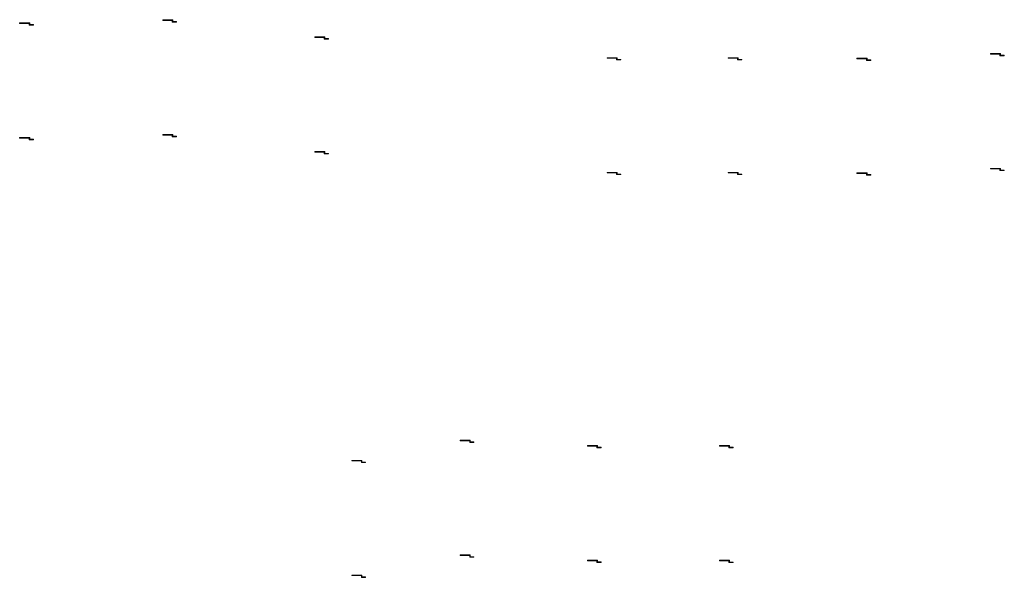
# Model space of a CAD drawing. Extents: x -20376 to 19872, y -20858 to 19376.
# Drawn here: x -3376 to -897, y 1531 to 2934 of the extents above; entities that cross this region are included whole.
import ezdxf

# ---------------------------------------------------------------- set-up
doc = ezdxf.new("R2010")
doc.units = 0
doc.header["$MEASUREMENT"] = 0
doc.layers.get('0').update_dxf_attribs({"lineweight": 0})
doc.layers.add('Glass', color=150, linetype='Continuous', lineweight=0)

# ---------------------------------------------------------------- blocks, each defined once
blk = doc.blocks.new('*E')
at = {"linetype": 'Continuous'}
for points in [[(-20440.6, 466), (-20449.9, 466), (-20449.9, 461.7), (-20475.2, 461.7), (-20475.2, 463.2), (-20451.4, 463.2), (-20451.4, 467.5), (-20440.6, 467.5)], [(-20440.6, 177.2), (-20449.9, 177.2), (-20449.9, 173), (-20475.2, 173), (-20475.2, 174.5), (-20451.4, 174.5), (-20451.4, 178.7), (-20440.6, 178.7)]]:
    blk.add_hatch(color=9, dxfattribs=at).paths.add_polyline_path(points)
at = {"color": 7, "linetype": 'Continuous', "lineweight": 0, "flags": 128}
for points in [[(-20440.6, 466), (-20449.9, 466), (-20449.9, 461.7), (-20475.2, 461.7), (-20475.2, 463.2), (-20451.4, 463.2), (-20451.4, 467.5), (-20440.6, 467.5)], [(-20440.6, 177.2), (-20449.9, 177.2), (-20449.9, 173), (-20475.2, 173), (-20475.2, 174.5), (-20451.4, 174.5), (-20451.4, 178.7), (-20440.6, 178.7)]]:
    blk.add_lwpolyline(points, close=True, dxfattribs=at)
blk = doc.blocks.new('EAS_GlassSwissSpacer', base_point=(-18739.9, 2433.5))
at = {"layer": 'Glass', "linetype": 'Continuous'}
blk.add_blockref('*E', (0, 0), dxfattribs=at)
blk.add_blockref('*E', (0, 0), dxfattribs=at)
blk.add_blockref('*E', (0, 0), dxfattribs=at)
blk.add_blockref('*E', (0, 0), dxfattribs=at)
blk.add_blockref('*E', (0, 0), dxfattribs=at)
blk.add_blockref('*E', (0, 0), dxfattribs=at)
blk = doc.blocks.new('EAS_Glass_44mm', base_point=(-20551.5, 2598.2))
blk.add_blockref('EAS_GlassSwissSpacer', (-20561.5, 2604.3))
blk = doc.blocks.new('SI75_75Glazing44mm', base_point=(-20843, 2602.8))
blk.add_blockref('EAS_Glass_44mm', (-20848.5, 2576.7))
blk = doc.blocks.new('SI75_75SelectedGlass', base_point=(-20946.4, 2602.7))
blk.add_blockref('SI75_75Glazing44mm', (-20945.4, 2602.8))
blk = doc.blocks.new('SI75_85Glazing44', base_point=(-20542, 2626.2))
blk.add_blockref('EAS_Glass_44mm', (-20551.5, 2598.2))
blk = doc.blocks.new('SI75_85SelectedGlass', base_point=(-20644.8, 2626.2))
blk.add_blockref('SI75_85Glazing44', (-20644.8, 2626.2))
blk = doc.blocks.new('75SI_Sash78mm', base_point=(-19422.2, 3139.2))
at = {"rotation": 90}
blk.add_blockref('SI75_85SelectedGlass', (-19417.2, 3139.2), dxfattribs=at)
blk = doc.blocks.new('75SI_Sash78mmWithScreen', base_point=(-19468.1, 3139.2))
blk.add_blockref('75SI_Sash78mm', (-19422.2, 3139.2))
blk = doc.blocks.new('75SI_Sash70mm', base_point=(-20161.6, 3179.2))
blk.add_blockref('SI75_85SelectedGlass', (-20161.6, 3159.6))
blk = doc.blocks.new('75SI_Sash88mmBottom', base_point=(-19175, 2367))
at = {"extrusion": (0, 0, -1), "zscale": -0.9999999999999991, "rotation": 180}
blk.add_blockref('SI75_85SelectedGlass', (19167.5, 2393.5), dxfattribs=at)
blk = doc.blocks.new('75SI_Sash98mmBottom', base_point=(-18819.5, 2372))
at = {"extrusion": (0, 0, -1), "zscale": -0.9999999999999991, "rotation": 180}
blk.add_blockref('SI75_85SelectedGlass', (18812, 2403.5), dxfattribs=at)
blk = doc.blocks.new('75SI_Sash98mmOutswing', base_point=(1666.1, 623.6))
at = {"extrusion": (0, 0, -1), "zscale": -0.9999999999999989, "rotation": 180}
blk.add_blockref('SI75_75SelectedGlass', (-1664.4, 637.7), dxfattribs=at)
blk = doc.blocks.new('75SI_Sash98mmOutswingBottom', base_point=(1631.4, 501.9))
blk.add_blockref('75SI_Sash98mmOutswing', (1566.6, 520.9))
blk = doc.blocks.new('75SI_SectionsVERT', base_point=(-20299.1, 1847))
at = {"extrusion": (0, 0, -1), "zscale": -0.9999999999999989}
for name, p, rotation in [('75SI_Sash78mmWithScreen', (20525.3, 1666.4), 90), ('SI75_75SelectedGlass', (20803.1, 1668.8), 180)]:
    blk.add_blockref(name, p, dxfattribs=dict(at, rotation=rotation))
for name, p in [('75SI_Sash98mmBottom', (-20212.4, 1672.5)), ('75SI_Sash98mmOutswingBottom', (-19811.2, 1672.8))]:
    blk.add_blockref(name, p)
blk = doc.blocks.new('75SI_Sash88mm', base_point=(-19167.5, 3184.9))
blk.add_blockref('SI75_85SelectedGlass', (-19167.5, 3169.5))

msp = doc.modelspace()

# ---------------------------------------------------------------- block references
at = {"extrusion": (0, 0, -1)}
for name, p, zscale, rotation in [('75SI_Sash70mm', (1621.2, 624.4), -0.9999999999999991, 180), ('75SI_Sash78mmWithScreen', (1260.7, 601), -0.9999999999999989, 90), ('SI75_75SelectedGlass', (883.2, 610.5), -0.9999999999999989, 180), ('75SI_Sash88mm', (-162.5, 541), -1.000000000000001, 180), ('SI75_85SelectedGlass', (-487.3, 555), -1, 180)]:
    msp.add_blockref(name, p, dxfattribs=dict(at, zscale=zscale, rotation=rotation))
for name, p in [('75SI_Sash98mmBottom', (816.1, 535)), ('75SI_Sash88mmBottom', (-149.4, 529.9)), ('75SI_SectionsVERT', (-285.6, -277.2))]:
    msp.add_blockref(name, p)

doc.saveas('drawing.dxf')
